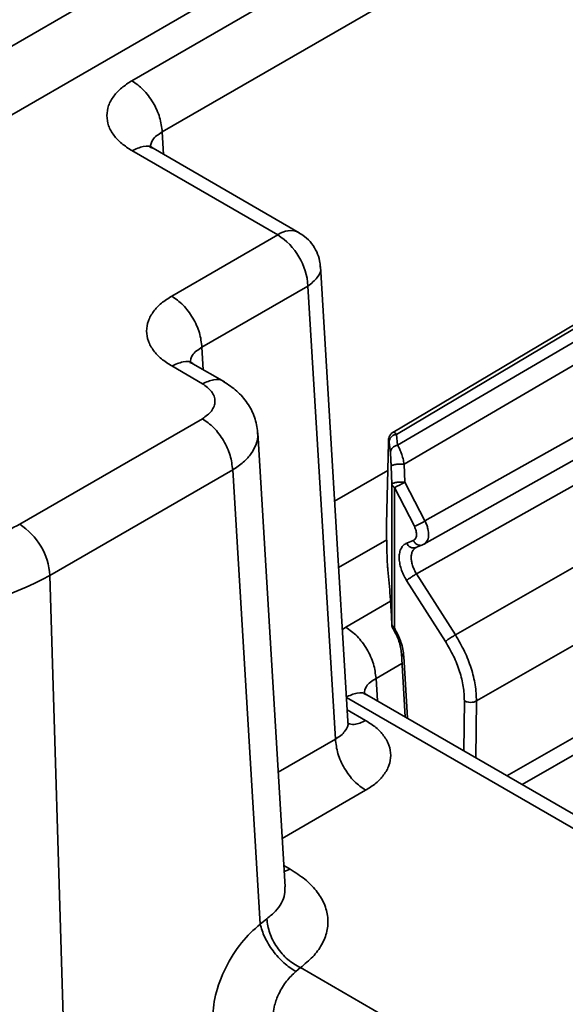
# Model space of a CAD drawing. Units: inches. Extents: x 2 to 101, y 1 to 131.
# Drawn here: x 78 to 79, y 103 to 104 of the extents above; entities that cross this region are included whole.
import ezdxf

# ---------------------------------------------------------------- set-up
doc = ezdxf.new("R2010")
doc.units = ezdxf.units.IN
doc.header["$LTSCALE"] = 12
doc.header["$MEASUREMENT"] = 0

msp = doc.modelspace()

# ---------------------------------------------------------------- linework, layer by layer
at = {"color": 7, "linetype": 'Continuous', "lineweight": 35}
for p, q in [((79.9858882, 104.4347619), (76.9178159, 102.6635718)), ((80.0137103, 104.3876758), (76.9457772, 102.616566)), ((79.1310338, 103.8456386), (78.4502805, 103.4526415)), ((78.4781026, 103.4055544), (79.1588559, 103.7985516)), ((78.4502805, 103.3883956), (78.5842684, 103.311046)), ((78.4690896, 103.3906292), (78.4669636, 103.3914207)), ((78.6039521, 103.3129952), (78.4696882, 103.3905042)), ((78.5842684, 103.311046), (78.4867985, 103.2547769)), ((78.6487985, 102.8641476), (78.6235236, 103.2819937)), ((78.9335775, 103.274206), (78.690163, 103.1295398)), ((78.6933493, 103.1277197), (78.9404214, 103.274559)), ((78.6944381, 103.1177101), (78.954752, 103.2699018)), ((78.5146206, 103.2076908), (78.6120906, 103.26396)), ((78.6120906, 103.26396), (78.6372673, 102.8477377)), ((78.7006293, 103.1002456), (78.9683345, 103.2567589)), ((78.9958788, 103.2033836), (78.7196531, 103.0481113)), ((78.4867985, 103.1905319), (78.5150419, 103.1742274)), ((78.5057709, 103.1927361), (78.5034004, 103.1937132)), ((78.5352891, 103.1758513), (78.5062112, 103.1926377)), ((78.7187211, 103.0266976), (78.9950432, 103.1820242)), ((78.9884166, 103.154916), (78.7118807, 102.9995191)), ((78.5150419, 103.1421039), (78.3470367, 103.0451156)), ((78.5910769, 102.7120494), (78.5658431, 103.1292162)), ((78.6933493, 103.1277197), (78.6944381, 103.1177101)), ((78.6843692, 103.045265), (78.6861239, 103.1203563)), ((78.6867217, 103.1205586), (78.6878104, 103.1105489)), ((78.3748588, 102.9980286), (78.5428641, 103.0950179)), ((78.5681011, 102.6777974), (78.5428641, 103.0950179)), ((78.6885685, 103.098342), (78.6891895, 103.0818683)), ((78.7006293, 103.1002456), (78.7012502, 103.0837729)), ((79.0228547, 103.1008576), (78.7475911, 102.9434635)), ((78.6891895, 103.0818683), (78.6891904, 102.952948)), ((78.6914864, 103.0788763), (78.6914873, 102.949956)), ((78.7098892, 103.0432157), (78.6914864, 103.0788763)), ((78.7012502, 103.0837729), (78.7196531, 103.0481113)), ((78.6843575, 103.0413515), (78.6846657, 103.0204085)), ((78.6846743, 103.0203016), (78.6843682, 103.0411031)), ((79.0422378, 103.0401499), (78.7669743, 102.8827558)), ((78.7028238, 103.0277204), (78.7089262, 103.0301787)), ((78.709615, 103.0223402), (78.709568, 103.0224549)), ((78.7113338, 103.0236308), (78.7174946, 103.0261128)), ((78.3972575, 102.2445949), (78.3748588, 102.9980286)), ((78.6872059, 102.9847275), (78.6854995, 103.0030951)), ((78.7118807, 102.9995191), (78.7475911, 102.9434635)), ((78.7384431, 102.9374967), (78.7027326, 102.9935513)), ((78.6979495, 102.9264199), (78.7013628, 102.8680908)), ((78.6657827, 102.8884759), (78.6634123, 102.8894528)), ((79.0002771, 102.6955319), (78.6662229, 102.8883773)), ((78.6487759, 102.8634797), (78.6487947, 102.8640808)), ((78.5742006, 102.6826681), (78.5681011, 102.6777974)), ((78.600811, 102.6340321), (78.6050914, 102.6377037)), ((78.8294996, 102.5081556), (78.6050914, 102.6377037))]:
    msp.add_line(p, q, dxfattribs=at)
at = {"color": 8, "linetype": 'Continuous', "lineweight": 35}
for p, q in [((78.4793504, 103.3849265), (78.4781026, 103.4055544)), ((78.5158685, 103.1870628), (78.5146206, 103.2076908)), ((78.6855206, 103.0945406), (78.6365717, 103.0662821)), ((78.6402625, 103.0052653), (78.6845127, 103.0308104)), ((78.6846657, 103.0204085), (78.6846743, 103.0203016)), ((78.6879897, 102.9742898), (78.6468103, 102.9505165)), ((78.6468103, 102.9505165), (78.6437051, 102.9483525)), ((78.7949712, 102.814052), (79.0413603, 102.954809)), ((78.8088744, 102.806026), (79.0453205, 102.9411028)), ((78.7002423, 102.9236655), (78.703569, 102.8668179)), ((78.698489, 102.9172025), (78.6746324, 102.9034304)), ((78.6746324, 102.9034304), (78.6758802, 102.8828015)), ((78.6474838, 102.8858827), (78.9803174, 102.693742)), ((78.7554152, 102.8368877), (78.755888, 102.8828592)), ((78.7664372, 102.8305242), (78.7669743, 102.8827558)), ((78.6650895, 102.8648975), (78.6481621, 102.8746695)), ((78.6372673, 102.8477377), (78.5847048, 102.817394)), ((78.5883957, 102.7563762), (78.6650895, 102.8006516)), ((78.5958628, 102.728078), (78.5898991, 102.7315207)), ((78.5958628, 102.728078), (78.5902277, 102.7260895))]:
    msp.add_line(p, q, dxfattribs=at)
for centre, radius, start, end in [((78.5957084, 103.2959118), 0.0189715, 64.3400677, 127.0857102), ((78.7093206, 103.0303404), 0.0070051, 201.9627135, 286.7016133), ((78.701461, 102.9270115), 0.003561, 189.5640298, 249.9876819)]:
    msp.add_arc(centre, radius, start, end, dxfattribs=at)
at = {"color": 7, "linetype": 'Continuous', "lineweight": 35}
for centre, radius, start, end in [((78.5514266, 103.2598776), 0.0608012, 3.8499029, 57.3061083), ((78.6932211, 103.0825856), 0.0040949, 190.0884533, 244.9370648), ((78.3141895, 102.9939443), 0.0608066, 3.8513816, 57.3033575), ((78.6728323, 103.1293076), 0.0937284, 293.2887497, 299.9693849), ((78.1810444, 103.3695891), 0.4190718, 262.3259559, 297.5475684), ((78.697055, 102.9531701), 0.007874, 182.4305874, 211.2070977), ((78.693222, 102.9536653), 0.0040949, 190.0884533, 244.9370648)]:
    msp.add_arc(centre, radius, start, end, dxfattribs=at)
for points, knots in [([(78.4502805, 103.4526415), (78.446968, 103.4505133), (78.4403461, 103.4462589), (78.4331091, 103.4384416), (78.4282829, 103.4298044), (78.4266927, 103.4205213), (78.428023, 103.4127934), (78.4307407, 103.4068058), (78.4343721, 103.4012435), (78.4403404, 103.3947767), (78.4469646, 103.3905242), (78.4502805, 103.3883956)], [0, 0, 0, 0, 0.120067017, 0.240020449, 0.369888167, 0.499913483, 0.629768078, 0.694504989, 0.759976734, 0.879847706, 1, 1, 1, 1]), ([(78.4502805, 103.4526415), (78.4538474, 103.450121), (78.4609812, 103.4450799), (78.4700505, 103.4327216), (78.476531, 103.4187625), (78.4775787, 103.4099572), (78.4781026, 103.4055544)], [0, 0, 0, 0, 0.249997278, 0.500004135, 0.74999819, 1, 1, 1, 1]), ([(78.6234309, 103.2812616), (78.6232763, 103.2832496), (78.6229016, 103.2880689), (78.6202822, 103.2955403), (78.6156563, 103.303179), (78.6100409, 103.3092297), (78.6055722, 103.3117721), (78.6037965, 103.3127824)], [0, 0, 0, 0, 0.15382587, 0.37290591, 0.60379635, 0.84255685, 1, 1, 1, 1]), ([(78.4867985, 103.2547769), (78.4834861, 103.2526487), (78.4768643, 103.2483942), (78.469627, 103.2405771), (78.4648009, 103.2319395), (78.4632107, 103.222658), (78.464541, 103.2149297), (78.4672587, 103.2089422), (78.4708901, 103.2033798), (78.4768584, 103.196913), (78.4834826, 103.1926606), (78.4867985, 103.1905319)], [0, 0, 0, 0, 0.12006715, 0.24002028, 0.36988803, 0.49991337, 0.629768, 0.69450492, 0.75997668, 0.87984768, 1, 1, 1, 1]), ([(78.4867985, 103.2547769), (78.4903653, 103.2522564), (78.4974989, 103.2472153), (78.5065687, 103.234858), (78.5130489, 103.2208988), (78.5140967, 103.2120935), (78.5146206, 103.2076908)], [0, 0, 0, 0, 0.24999994, 0.49999882, 0.74999553, 1, 1, 1, 1]), ([(78.5150419, 103.1742274), (78.5181683, 103.1719914), (78.5229927, 103.168541), (78.526015, 103.1627986), (78.5268473, 103.1581702), (78.5260167, 103.1535378), (78.5229968, 103.1477947), (78.5181681, 103.1443404), (78.5150419, 103.1421039)], [0, 0, 0, 0, 0.239499299, 0.369584527, 0.499998306, 0.630071352, 0.760497915, 1, 1, 1, 1]), ([(78.5658044, 103.1294468), (78.5651135, 103.1341862), (78.5637425, 103.1435919), (78.5567767, 103.1565105), (78.5472714, 103.1678165), (78.5389177, 103.1733768), (78.5348344, 103.1760948)], [0, 0, 0, 0, 0.25954508, 0.51508101, 0.76297278, 1, 1, 1, 1]), ([(78.5428641, 103.0950179), (78.5423402, 103.0994206), (78.5412923, 103.1082259), (78.534812, 103.122185), (78.5257424, 103.1345424), (78.5186087, 103.1395834), (78.5150419, 103.1421039)], [0, 0, 0, 0, 0.250004555, 0.500001356, 0.750002372, 1, 1, 1, 1]), ([(78.6901733, 103.129545), (78.6897708, 103.1292753), (78.6889747, 103.1287417), (78.6879865, 103.1276753), (78.6872068, 103.126493), (78.6864649, 103.1247559), (78.6862158, 103.1232037), (78.6861518, 103.1216271), (78.6861166, 103.1207609)], [0, 0, 0, 0, 0.11007605, 0.21775339, 0.32218106, 0.42803791, 0.68573544, 1, 1, 1, 1]), ([(78.6861239, 103.1203563), (78.6861469, 103.1209773), (78.6861946, 103.1222623), (78.686337, 103.1227064), (78.6865141, 103.1222573), (78.6866509, 103.1211375), (78.6867217, 103.1205586)], [0, 0, 0, 0, 0.22294453, 0.46132924, 0.72151582, 1, 1, 1, 1]), ([(78.6933493, 103.1277197), (78.6924442, 103.1274837), (78.6906341, 103.1270117), (78.6884706, 103.1252946), (78.6869893, 103.1230736), (78.6868109, 103.121397), (78.6867217, 103.1205586)], [0, 0, 0, 0, 0.24997604, 0.4999406, 0.74995555, 1, 1, 1, 1]), ([(78.6944381, 103.1177101), (78.6935331, 103.1174737), (78.6917231, 103.1170009), (78.6895592, 103.1152841), (78.6880783, 103.1130634), (78.6878997, 103.111387), (78.6878104, 103.1105489)], [0, 0, 0, 0, 0.25002405, 0.50001742, 0.75004069, 1, 1, 1, 1]), ([(78.6944381, 103.1177101), (78.695005, 103.1167897), (78.6961371, 103.1149516), (78.6978559, 103.1106473), (78.6994282, 103.1056899), (78.7002515, 103.101958), (78.7006293, 103.1002456)], [0, 0, 0, 0, 0.2546662, 0.50863013, 0.77453225, 1, 1, 1, 1]), ([(78.6878104, 103.1105489), (78.6878807, 103.109834), (78.6880197, 103.1084202), (78.6882242, 103.105439), (78.6884137, 103.1021032), (78.6885179, 103.0995713), (78.6885685, 103.098342)], [0, 0, 0, 0, 0.26187453, 0.51789041, 0.76593593, 1, 1, 1, 1]), ([(78.7006293, 103.1002456), (78.7000186, 103.1002982), (78.6987973, 103.1004033), (78.696726, 103.1004039), (78.6946551, 103.1002867), (78.6927012, 103.1000491), (78.6910025, 103.0997092), (78.6896854, 103.099292), (78.6887929, 103.0988234), (78.6886433, 103.0985025), (78.6885685, 103.098342)], [0, 0, 0, 0, 0.12500558, 0.25000767, 0.37501067, 0.50000907, 0.62502926, 0.75003496, 0.87503053, 1, 1, 1, 1]), ([(78.7012502, 103.0837729), (78.7003927, 103.0838401), (78.6992886, 103.0839267), (78.6979379, 103.0839241), (78.6966463, 103.0839005), (78.6951486, 103.0838079), (78.6934341, 103.083591), (78.6920802, 103.0833385), (78.6907244, 103.0829772), (78.689525, 103.0824685), (78.689307, 103.0820785), (78.6891895, 103.0818683)], [0, 0, 0, 0, 0.17255922, 0.2221956, 0.24709748, 0.40850336, 0.49046815, 0.58255329, 0.69820259, 0.83737581, 1, 1, 1, 1]), ([(78.7012502, 103.0837729), (78.7005121, 103.0833505), (78.6989924, 103.0824807), (78.6966453, 103.0812864), (78.6948332, 103.0803854), (78.6930942, 103.0795567), (78.6921289, 103.0791482), (78.6914864, 103.0788763)], [0, 0, 0, 0, 0.23504196, 0.48390824, 0.62007085, 0.7471078, 1, 1, 1, 1]), ([(78.3470367, 103.0451156), (78.3400354, 103.0413447), (78.3260353, 103.0338042), (78.3019819, 103.0243638), (78.2760136, 103.0164839), (78.2482175, 103.0105231), (78.2193646, 103.006559), (78.1901929, 103.0047794), (78.1611026, 103.0049061), (78.1422044, 103.0066843), (78.1327502, 103.0075739)], [0, 0, 0, 0, 0.12311521, 0.24618334, 0.37304824, 0.4999994, 0.62686449, 0.75381622, 0.87684124, 1, 1, 1, 1]), ([(78.6843682, 103.0411031), (78.6843592, 103.0419058), (78.684341, 103.0435118), (78.6843598, 103.0446804), (78.6843692, 103.045265)], [0, 0, 0, 0, 0.4998074, 1, 1, 1, 1]), ([(78.7089262, 103.0301787), (78.7096794, 103.0306722), (78.7111857, 103.0316592), (78.7120395, 103.0349294), (78.7117261, 103.0389834), (78.7105016, 103.0418049), (78.7098892, 103.0432157)], [0, 0, 0, 0, 0.250016193, 0.500026293, 0.74998751, 1, 1, 1, 1]), ([(78.7027326, 102.9935513), (78.7017229, 102.9952674), (78.6997063, 102.998695), (78.6975853, 103.0041699), (78.6962272, 103.0095742), (78.6958022, 103.0146846), (78.6962524, 103.0192898), (78.6976369, 103.0231009), (78.6997802, 103.0261021), (78.7018086, 103.0271806), (78.7028238, 103.0277204)], [0, 0, 0, 0, 0.12517233, 0.25000831, 0.37485706, 0.50000008, 0.62492579, 0.74998918, 0.87486896, 1, 1, 1, 1]), ([(78.7112312, 103.0234589), (78.7106917, 103.0232221), (78.7100815, 103.0229543), (78.7096842, 103.0223819), (78.7096383, 103.0223157)], [0, 0, 0, 0, 0.88431233, 1, 1, 1, 1]), ([(78.7153452, 103.0257074), (78.7162098, 103.0259104), (78.7179494, 103.026319), (78.7194452, 103.0272991), (78.7201976, 103.0277922)], [0, 0, 0, 0, 0.49695327, 1, 1, 1, 1]), ([(78.715355, 103.025766), (78.7154534, 103.0257454), (78.7164128, 103.0255443), (78.7172748, 103.0259866), (78.7180483, 103.0263836)], [0, 0, 0, 0, 0.102655918, 1, 1, 1, 1]), ([(78.7201702, 103.0278156), (78.7201166, 103.0277452), (78.719751, 103.0272645), (78.7192193, 103.0270316), (78.7187655, 103.0268328)], [0, 0, 0, 0, 0.14659425, 1, 1, 1, 1]), ([(78.6854995, 103.0030951), (78.6854052, 103.0042194), (78.6852227, 103.0063971), (78.6849726, 103.0109032), (78.684805, 103.0149509), (78.684713, 103.0181268), (78.6846871, 103.019579), (78.6846743, 103.0203016)], [0, 0, 0, 0, 0.27961424, 0.54155753, 0.7817704, 0.89141954, 1, 1, 1, 1]), ([(78.7027326, 102.9935513), (78.7032881, 102.9939618), (78.7043991, 102.9947825), (78.7068693, 102.9964329), (78.7095319, 102.9981307), (78.7110978, 102.9990563), (78.7118807, 102.9995191)], [0, 0, 0, 0, 0.25003454, 0.49998132, 0.75000924, 1, 1, 1, 1]), ([(78.6891904, 102.952948), (78.6888906, 102.9591566), (78.6882712, 102.971982), (78.6875684, 102.9803898), (78.6872059, 102.9847275)], [0, 0, 0, 0, 0.48408698, 1, 1, 1, 1]), ([(78.6468103, 102.9505165), (78.6503771, 102.947996), (78.6575107, 102.9429549), (78.6665806, 102.9305976), (78.6730606, 102.9166384), (78.6741085, 102.9078331), (78.6746324, 102.9034304)], [0, 0, 0, 0, 0.24999994, 0.49999882, 0.74999553, 1, 1, 1, 1]), ([(78.6903396, 102.9490996), (78.6913926, 102.947232), (78.6934951, 102.9435032), (78.6957836, 102.9376677), (78.6973918, 102.9318874), (78.6977622, 102.9282758), (78.6979471, 102.9264731)], [0, 0, 0, 0, 0.25123728, 0.50162242, 0.75123396, 1, 1, 1, 1]), ([(78.6914873, 102.949956), (78.6938174, 102.9455504), (78.6984777, 102.9367389), (78.6996541, 102.9280234), (78.7002423, 102.9236655)], [0, 0, 0, 0, 0.49998086, 1, 1, 1, 1]), ([(78.7475911, 102.9434635), (78.7468083, 102.9430006), (78.7452427, 102.9420748), (78.742579, 102.9403787), (78.7401103, 102.9387267), (78.7389988, 102.9379067), (78.7384431, 102.9374967)], [0, 0, 0, 0, 0.25000548, 0.50000335, 0.75002058, 1, 1, 1, 1]), ([(78.7475911, 102.9434635), (78.7505177, 102.9384736), (78.7563257, 102.928571), (78.7623768, 102.912824), (78.7663438, 102.8971942), (78.766763, 102.8875932), (78.7669743, 102.8827558)], [0, 0, 0, 0, 0.251950152, 0.499995405, 0.748075688, 1, 1, 1, 1]), ([(78.7384431, 102.9374967), (78.7410583, 102.9330421), (78.7462886, 102.9241327), (78.7517603, 102.9099238), (78.7553254, 102.8958212), (78.7557005, 102.88718), (78.755888, 102.8828592)], [0, 0, 0, 0, 0.25000186, 0.50000861, 0.74998823, 1, 1, 1, 1]), ([(78.755888, 102.8828592), (78.7566962, 102.8824782), (78.7583127, 102.8817163), (78.7614203, 102.8813693), (78.7645327, 102.8816579), (78.7661604, 102.8823898), (78.7669743, 102.8827558)], [0, 0, 0, 0, 0.2499967, 0.5000025, 0.7500073, 1, 1, 1, 1]), ([(78.6485573, 102.8617068), (78.6486132, 102.8616828), (78.6493121, 102.8613832), (78.6490278, 102.8623121), (78.6487663, 102.8631667)], [0, 0, 0, 0, 0.08007285, 1, 1, 1, 1]), ([(78.6650895, 102.8006516), (78.6684019, 102.8027798), (78.6750237, 102.8070342), (78.6822611, 102.8148514), (78.687087, 102.823489), (78.6886775, 102.8327704), (78.6873469, 102.8404987), (78.6846293, 102.8464863), (78.6809978, 102.8520484), (78.6750298, 102.8585168), (78.6684055, 102.8627689), (78.6650895, 102.8648975)], [0, 0, 0, 0, 0.1200671, 0.24002131, 0.36988794, 0.49991414, 0.62976795, 0.69450485, 0.75997657, 0.87984785, 1, 1, 1, 1]), ([(78.6372673, 102.8477377), (78.6377914, 102.8433353), (78.6388396, 102.83453), (78.6453191, 102.8205708), (78.6543891, 102.8082131), (78.6615226, 102.8031721), (78.6650895, 102.8006516)], [0, 0, 0, 0, 0.2499862, 0.49999967, 0.74999931, 1, 1, 1, 1]), ([(78.6050914, 102.6377037), (78.6090986, 102.6409579), (78.6171104, 102.6474642), (78.6252902, 102.6588364), (78.6302038, 102.6710714), (78.630916, 102.6839208), (78.6275944, 102.6966371), (78.6202268, 102.7084538), (78.60979, 102.7191972), (78.6005079, 102.725116), (78.5958628, 102.728078)], [0, 0, 0, 0, 0.12080329, 0.24152583, 0.37069424, 0.49997671, 0.62914111, 0.758441, 0.87911599, 1, 1, 1, 1]), ([(78.5742006, 102.6826681), (78.5748196, 102.6783104), (78.5760576, 102.669595), (78.5831814, 102.6561496), (78.5932436, 102.6444927), (78.6011385, 102.6399688), (78.6050914, 102.6377037)], [0, 0, 0, 0, 0.24992949, 0.49986885, 0.74958843, 1, 1, 1, 1]), ([(78.5240797, 102.5892001), (78.5246684, 102.5968304), (78.5258815, 102.6125526), (78.5356614, 102.6379698), (78.5501385, 102.6613739), (78.5622326, 102.6724317), (78.5681011, 102.6777974)], [0, 0, 0, 0, 0.24270291, 0.50009054, 0.75742546, 1, 1, 1, 1]), ([(78.600811, 102.6340321), (78.5971568, 102.6365077), (78.5898481, 102.6414588), (78.5796269, 102.6529818), (78.5715633, 102.6658621), (78.5692562, 102.6738153), (78.5681011, 102.6777974)], [0, 0, 0, 0, 0.249932246, 0.499868032, 0.749587348, 1, 1, 1, 1]), ([(78.600811, 102.6340321), (78.5979141, 102.6313407), (78.5919262, 102.6257777), (78.5853029, 102.6146164), (78.5804979, 102.6018632), (78.5800053, 102.5938084), (78.5797235, 102.589201)], [0, 0, 0, 0, 0.24175852, 0.49971109, 0.71383119, 1, 1, 1, 1])]:
    msp.add_open_spline(points, degree=3, knots=knots, dxfattribs=at)
at = {"color": 8, "linetype": 'Continuous', "lineweight": 35}
for points, knots in [([(78.4670357, 103.3913936), (78.4675124, 103.3937613), (78.4682909, 103.3976272), (78.4728219, 103.4023149), (78.4763264, 103.4044647), (78.4781026, 103.4055544)], [0, 0, 0, 0, 0.4379864, 0.71513477, 1, 1, 1, 1]), ([(78.469892, 103.3902446), (78.4698019, 103.3903436), (78.4677014, 103.392651), (78.4607574, 103.3928779), (78.4537728, 103.3898897), (78.4502805, 103.3883956)], [0, 0, 0, 0, 0.02190824, 0.51095509, 1, 1, 1, 1]), ([(78.6120906, 103.26396), (78.6151894, 103.2664172), (78.6213869, 103.2713317), (78.6245818, 103.2778914), (78.6234195, 103.2809952), (78.6233244, 103.2812494)], [0, 0, 0, 0, 0.478655399, 0.95731391, 1, 1, 1, 1]), ([(78.5035897, 103.1936351), (78.5040608, 103.1959667), (78.5048347, 103.1997966), (78.5093409, 103.2044495), (78.5128447, 103.2066005), (78.5146206, 103.2076908)], [0, 0, 0, 0, 0.43419906, 0.71321621, 1, 1, 1, 1]), ([(78.50641, 103.192381), (78.5063199, 103.1924799), (78.5042194, 103.1947873), (78.4972754, 103.1950142), (78.4902908, 103.192026), (78.4867985, 103.1905319)], [0, 0, 0, 0, 0.02190824, 0.51095509, 1, 1, 1, 1]), ([(78.5150419, 103.1742274), (78.5185359, 103.1757242), (78.525524, 103.1787178), (78.5325032, 103.1784614), (78.5346277, 103.1761079), (78.534749, 103.1759736)], [0, 0, 0, 0, 0.48531445, 0.97063084, 1, 1, 1, 1]), ([(78.5655657, 103.1295306), (78.5656913, 103.1288976), (78.5663994, 103.1253266), (78.5647248, 103.1186731), (78.5603924, 103.1100309), (78.553149, 103.1018951), (78.5462925, 103.0973103), (78.5428641, 103.0950179)], [0, 0, 0, 0, 0.05110638, 0.28831785, 0.52553331, 0.76276056, 1, 1, 1, 1]), ([(78.6901789, 103.129517), (78.6901919, 103.1295357), (78.690544, 103.1300395), (78.6916062, 103.1296598), (78.692731, 103.1284079), (78.6933493, 103.1277197)], [0, 0, 0, 0, 0.01701935, 0.4595977, 1, 1, 1, 1]), ([(78.7196531, 103.0481113), (78.7202201, 103.0469043), (78.7213373, 103.044526), (78.7227202, 103.0398266), (78.7232246, 103.0343329), (78.7220965, 103.0299624), (78.7206331, 103.0283315), (78.7201702, 103.0278156)], [0, 0, 0, 0, 0.15228563, 0.30007131, 0.58154745, 0.8676371, 1, 1, 1, 1]), ([(78.7089262, 103.0301787), (78.7094774, 103.0293233), (78.7105797, 103.0276127), (78.7129619, 103.026011), (78.7145902, 103.0258443), (78.715355, 103.025766)], [0, 0, 0, 0, 0.346584506, 0.693089114, 1, 1, 1, 1]), ([(78.7096383, 103.0223157), (78.7091311, 103.021706), (78.7080844, 103.0204476), (78.7072242, 103.0177467), (78.7069069, 103.0146007), (78.7071984, 103.011094), (78.708111, 103.0073122), (78.7096326, 103.0033344), (78.7111232, 103.0008047), (78.7118807, 102.9995191)], [0, 0, 0, 0, 0.13480525, 0.27819918, 0.41678284, 0.55527926, 0.69859488, 0.84683356, 1, 1, 1, 1]), ([(78.6914873, 102.949956), (78.6910532, 102.9496651), (78.6902732, 102.9491423), (78.6903812, 102.949148), (78.6904291, 102.9491505)], [0, 0, 0, 0, 0.55658845, 1, 1, 1, 1]), ([(78.6746324, 102.9034304), (78.6728565, 102.9023401), (78.6693527, 102.9001891), (78.6648465, 102.8955362), (78.6640726, 102.8917063), (78.6636015, 102.8893747)], [0, 0, 0, 0, 0.28678379, 0.56580094, 1, 1, 1, 1]), ([(78.6664218, 102.8881206), (78.6663317, 102.8882192), (78.6642282, 102.8905221), (78.6572882, 102.8907542), (78.650303, 102.8877658), (78.6468103, 102.8862715)], [0, 0, 0, 0, 0.021877481, 0.510936068, 1, 1, 1, 1]), ([(78.6372673, 102.8477377), (78.6390673, 102.8488271), (78.6426185, 102.8509764), (78.6471144, 102.8561019), (78.6497729, 102.8607348), (78.6486588, 102.8638541), (78.6485663, 102.864113)], [0, 0, 0, 0, 0.250095216, 0.493429778, 0.957949543, 1, 1, 1, 1]), ([(78.6650895, 102.8648975), (78.6614612, 102.8631486), (78.6554209, 102.860237), (78.6506447, 102.8616683), (78.6487374, 102.8622398)], [0, 0, 0, 0, 0.60067554, 1, 1, 1, 1]), ([(78.5742006, 102.6826681), (78.5770353, 102.6849286), (78.5826511, 102.6894068), (78.5879857, 102.6970963), (78.5910053, 102.7046946), (78.5909562, 102.7097341), (78.5909337, 102.7120461)], [0, 0, 0, 0, 0.26604372, 0.52703787, 0.78302488, 1, 1, 1, 1])]:
    msp.add_open_spline(points, degree=3, knots=knots, dxfattribs=at)

doc.saveas('drawing.dxf')
